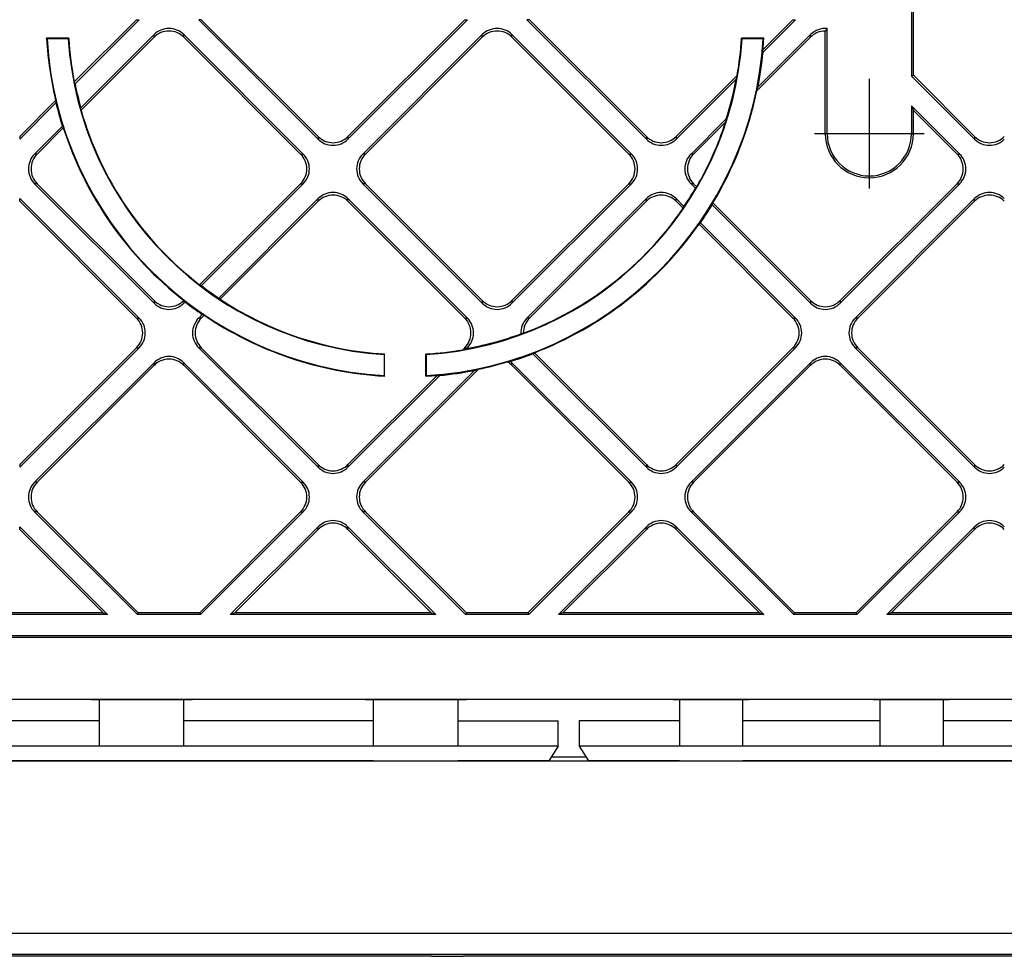
# Model space of a CAD drawing. Extents: x 0 to 420, y 0 to 297.
# Drawn here: x 307 to 330, y 85 to 108 of the extents above; entities that cross this region are included whole.
import ezdxf

# ---------------------------------------------------------------- set-up
doc = ezdxf.new("R2010")
doc.units = 0
doc.linetypes.add('DASHDOT', pattern=[18.5, 12, -3, 0.5, -3])
doc.layers.get('0').update_dxf_attribs({"linetype": 'CONTINUOUS'})

msp = doc.modelspace()

# ---------------------------------------------------------------- linework, layer by layer
at = {"color": 7}
for p, q in [((328.002808, 109.547989), (328.002808, 106.170883)), ((328.046539, 106.189003), (328.046539, 109.529861)), ((309.637054, 107.507225), (308.16153, 106.031715)), ((308.179138, 105.987473), (309.698914, 107.507225)), ((309.637054, 107.507225), (309.698914, 107.507225)), ((311.110321, 107.507225), (313.941437, 104.676109)), ((311.17218, 107.507225), (311.110321, 107.507225)), ((311.17218, 107.507225), (313.941437, 104.737976)), ((314.645874, 104.676109), (317.47699, 107.507225)), ((317.4151, 107.507225), (314.645874, 104.737976)), ((317.4151, 107.507225), (317.47699, 107.507225)), ((318.888397, 107.507225), (321.719513, 104.676109)), ((318.950256, 107.507225), (318.888397, 107.507225)), ((318.950256, 107.507225), (321.719513, 104.737976)), ((325.193176, 107.507225), (324.481079, 106.795128)), ((324.484406, 106.73658), (325.255035, 107.507225)), ((325.193176, 107.507225), (325.255035, 107.507225)), ((308.31546, 105.416786), (310.052368, 107.153671)), ((310.052368, 107.091812), (310.052368, 107.153671)), ((310.756775, 107.153671), (313.587891, 104.322556)), ((310.756775, 107.091812), (310.756775, 107.153671)), ((314.999298, 104.322556), (317.830444, 107.153671)), ((317.830444, 107.091812), (317.830444, 107.153671)), ((318.534851, 107.153671), (321.365967, 104.322556)), ((318.534851, 107.091812), (318.534851, 107.153671)), ((324.36322, 105.908409), (325.60849, 107.153671)), ((325.60849, 107.091812), (325.60849, 107.153671)), ((326.002808, 107.298096), (325.959076, 107.238022)), ((325.959076, 104.804558), (325.959076, 107.238022)), ((326.002808, 104.804558), (326.002808, 107.298096)), ((307.517517, 107.054558), (307.504578, 107.066772)), ((308.029938, 107.066772), (307.504578, 107.066772)), ((307.50528, 107.054558), (307.504578, 107.066772)), ((308.018433, 107.054558), (307.517517, 107.054558)), ((308.018433, 107.054558), (308.029938, 107.066772)), ((308.030701, 107.054558), (308.029938, 107.066772)), ((308.321991, 105.36145), (310.052368, 107.091812)), ((310.756775, 107.091812), (313.526031, 104.322556)), ((315.061157, 104.322556), (317.830444, 107.091812)), ((318.534851, 107.091812), (321.304077, 104.322556)), ((323.974915, 107.054558), (323.975677, 107.066772)), ((323.987183, 107.054558), (323.975677, 107.066772)), ((324.501038, 107.066772), (323.975677, 107.066772)), ((324.488098, 107.054558), (323.987183, 107.054558)), ((324.336365, 105.819672), (325.60849, 107.091812)), ((324.488098, 107.054558), (324.501038, 107.066772)), ((324.500336, 107.054558), (324.501038, 107.066772)), ((324.484406, 106.73658), (324.481079, 106.795128)), ((323.872589, 106.18663), (322.42392, 104.737976)), ((323.872589, 106.18663), (323.848236, 106.100418)), ((328.002808, 106.170883), (328.046539, 106.189003)), ((328.002808, 106.170883), (329.497589, 104.676109)), ((328.046539, 106.189003), (329.497589, 104.737976)), ((308.179138, 105.987473), (308.16153, 106.031715)), ((322.42392, 104.676109), (323.848236, 106.100418)), ((324.336365, 105.819672), (324.36322, 105.908409)), ((307.720276, 105.590469), (306.867798, 104.737976)), ((306.867798, 104.676109), (307.725037, 105.533371)), ((307.720276, 105.590469), (307.725037, 105.533371)), ((308.321991, 105.36145), (308.31546, 105.416786)), ((328.002808, 105.463776), (329.144043, 104.322556)), ((328.002808, 105.463776), (328.002808, 104.804558)), ((328.002808, 105.463776), (328.046539, 105.35817)), ((328.046539, 104.804558), (328.046539, 105.35817)), ((328.046539, 105.35817), (329.082153, 104.322556)), ((322.777374, 104.322556), (323.613739, 105.158905)), ((322.839233, 104.322556), (323.598083, 105.08139)), ((323.613739, 105.158905), (323.598083, 105.08139)), ((307.221252, 104.322556), (307.879761, 104.981087)), ((307.283112, 104.322556), (307.901703, 104.941154)), ((307.879761, 104.981087), (307.901703, 104.941154)), ((326.002808, 104.804558), (325.959076, 104.804558)), ((328.002808, 104.804558), (328.046539, 104.804558)), ((306.867798, 104.737976), (306.867798, 104.676109)), ((313.941437, 104.737976), (313.941437, 104.676109)), ((314.645874, 104.737976), (314.645874, 104.676109)), ((321.719513, 104.737976), (321.719513, 104.676109)), ((322.42392, 104.737976), (322.42392, 104.676109)), ((329.497589, 104.737976), (329.497589, 104.676109)), ((307.283112, 104.322556), (307.221252, 104.322556)), ((313.526031, 104.322556), (313.587891, 104.322556)), ((315.061157, 104.322556), (314.999298, 104.322556)), ((321.304077, 104.322556), (321.365967, 104.322556)), ((322.839233, 104.322556), (322.777374, 104.322556)), ((329.082153, 104.322556), (329.144043, 104.322556)), ((307.221252, 103.618141), (310.052368, 100.787018)), ((307.283112, 103.618141), (307.221252, 103.618141)), ((307.283112, 103.618141), (310.052368, 100.848885)), ((313.526031, 103.618141), (311.131775, 101.223877)), ((311.173035, 101.203285), (313.587891, 103.618141)), ((313.526031, 103.618141), (313.587891, 103.618141)), ((314.999298, 103.618141), (317.830444, 100.787018)), ((315.061157, 103.618141), (314.999298, 103.618141)), ((315.061157, 103.618141), (317.830444, 100.848885)), ((318.534851, 100.787018), (321.365967, 103.618141)), ((321.304077, 103.618141), (318.534851, 100.848885)), ((321.304077, 103.618141), (321.365967, 103.618141)), ((322.777374, 103.618141), (322.882538, 103.51297)), ((322.839233, 103.618141), (322.777374, 103.618141)), ((322.839233, 103.618141), (322.911743, 103.545647)), ((326.312927, 100.787018), (329.144043, 103.618141)), ((329.082153, 103.618141), (326.312927, 100.848885)), ((329.082153, 103.618141), (329.144043, 103.618141)), ((322.911743, 103.545647), (322.882538, 103.51297)), ((306.867798, 103.264694), (309.698914, 100.433571)), ((306.867798, 103.202827), (306.867798, 103.264694)), ((306.867798, 103.202827), (309.637054, 100.433571)), ((311.586121, 100.909386), (313.941437, 103.264694)), ((311.617096, 100.878471), (313.941437, 103.202827)), ((313.941437, 103.202827), (313.941437, 103.264694)), ((314.645874, 103.264694), (317.47699, 100.433571)), ((314.645874, 103.202827), (314.645874, 103.264694)), ((314.645874, 103.202827), (317.4151, 100.433571)), ((318.888397, 100.433571), (321.719513, 103.264694)), ((318.950256, 100.433571), (321.719513, 103.202827)), ((321.719513, 103.202827), (321.719513, 103.264694)), ((322.42392, 103.264694), (322.608917, 103.079689)), ((322.42392, 103.202827), (322.42392, 103.264694)), ((322.42392, 103.202827), (322.590149, 103.036621)), ((323.277618, 103.117912), (323.294586, 103.162781)), ((323.294586, 103.162781), (325.60849, 100.848885)), ((326.666473, 100.433571), (329.497589, 103.264694)), ((326.728333, 100.433571), (329.497589, 103.202827)), ((329.497589, 103.202827), (329.497589, 103.264694)), ((322.608917, 103.079689), (322.590149, 103.036621)), ((323.277618, 103.117912), (325.60849, 100.787018)), ((322.966949, 102.659805), (322.998657, 102.689949)), ((322.998657, 102.689949), (325.255035, 100.433571)), ((322.966949, 102.659805), (325.193176, 100.433571)), ((311.173035, 101.203285), (311.131775, 101.223877)), ((310.052368, 100.848885), (310.052368, 100.787018)), ((310.757996, 100.850098), (310.756775, 100.848885)), ((310.756775, 100.848885), (310.756775, 100.787018)), ((310.756775, 100.787018), (310.78656, 100.816811)), ((310.757996, 100.850098), (310.78656, 100.816811)), ((311.617096, 100.878471), (311.586121, 100.909386)), ((317.830444, 100.848885), (317.830444, 100.787018)), ((318.534851, 100.848885), (318.534851, 100.787018)), ((325.60849, 100.848885), (325.60849, 100.787018)), ((326.312927, 100.848885), (326.312927, 100.787018)), ((309.637054, 100.433571), (309.698914, 100.433571)), ((311.110321, 100.433571), (311.19577, 100.519012)), ((311.17218, 100.433571), (311.110321, 100.433571)), ((311.17218, 100.433571), (311.238892, 100.500275)), ((311.19577, 100.519012), (311.238892, 100.500275)), ((317.4151, 100.433571), (317.47699, 100.433571)), ((318.950256, 100.433571), (318.888397, 100.433571)), ((325.193176, 100.433571), (325.255035, 100.433571)), ((326.728333, 100.433571), (326.666473, 100.433571)), ((318.804108, 100.074089), (318.742615, 100.060646)), ((306.867798, 96.898041), (309.698914, 99.729156)), ((309.637054, 99.729156), (306.867798, 96.9599)), ((309.637054, 99.729156), (309.698914, 99.729156)), ((311.110321, 99.729156), (313.941437, 96.898041)), ((311.17218, 99.729156), (311.110321, 99.729156)), ((311.17218, 99.729156), (313.941437, 96.9599)), ((317.4151, 99.729156), (317.370728, 99.684776)), ((317.45694, 99.709129), (317.370728, 99.684776)), ((317.4151, 99.729156), (317.47699, 99.729156)), ((317.45694, 99.709129), (317.47699, 99.729156)), ((322.42392, 96.898041), (325.255035, 99.729156)), ((325.193176, 99.729156), (322.42392, 96.9599)), ((325.193176, 99.729156), (325.255035, 99.729156)), ((326.666473, 99.729156), (329.497589, 96.898041)), ((326.728333, 99.729156), (326.666473, 99.729156)), ((326.728333, 99.729156), (329.497589, 96.9599)), ((315.502808, 99.582443), (315.515015, 99.58168)), ((315.502808, 99.570198), (315.515015, 99.58168)), ((315.502808, 99.570198), (315.502808, 99.069275)), ((315.515015, 99.056328), (315.515015, 99.58168)), ((316.502808, 99.582443), (316.490601, 99.58168)), ((316.502808, 99.570198), (316.490601, 99.58168)), ((316.490601, 99.056328), (316.490601, 99.58168)), ((316.502808, 99.570198), (316.502808, 99.069275)), ((318.427979, 99.395126), (318.499634, 99.407631)), ((319.028625, 99.588943), (319.066589, 99.612823)), ((319.028625, 99.588943), (321.719513, 96.898041)), ((319.066589, 99.612823), (321.719513, 96.9599)), ((307.221252, 96.544487), (310.052368, 99.375603)), ((307.283112, 96.544487), (310.052368, 99.313736)), ((310.052368, 99.313736), (310.052368, 99.375603)), ((310.756775, 99.375603), (313.587891, 96.544487)), ((310.756775, 99.313736), (310.756775, 99.375603)), ((310.756775, 99.313736), (313.526031, 96.544487)), ((314.999298, 96.544487), (317.648956, 99.19413)), ((315.061157, 96.544487), (317.737701, 99.221008)), ((317.648956, 99.19413), (317.737701, 99.221008)), ((318.534851, 99.375603), (321.365967, 96.544487)), ((318.534851, 99.313736), (318.534851, 99.375603)), ((318.534851, 99.313736), (321.304077, 96.544487)), ((322.777374, 96.544487), (325.60849, 99.375603)), ((322.839233, 96.544487), (325.60849, 99.313736)), ((325.60849, 99.313736), (325.60849, 99.375603)), ((326.312927, 99.375603), (329.144043, 96.544487)), ((326.312927, 99.313736), (326.312927, 99.375603)), ((326.312927, 99.313736), (329.082153, 96.544487)), ((316.762238, 99.076286), (314.645874, 96.9599)), ((314.645874, 96.898041), (316.820801, 99.072968)), ((315.502808, 99.069275), (315.515015, 99.056328)), ((315.502808, 99.057037), (315.515015, 99.056328)), ((316.502808, 99.069275), (316.490601, 99.056328)), ((316.502808, 99.057037), (316.490601, 99.056328)), ((316.762238, 99.076286), (316.820801, 99.072968)), ((306.867798, 96.9599), (306.867798, 96.898041)), ((313.941437, 96.9599), (313.941437, 96.898041)), ((314.645874, 96.9599), (314.645874, 96.898041)), ((321.719513, 96.9599), (321.719513, 96.898041)), ((322.42392, 96.9599), (322.42392, 96.898041)), ((329.497589, 96.9599), (329.497589, 96.898041)), ((307.283112, 96.544487), (307.221252, 96.544487)), ((313.526031, 96.544487), (313.587891, 96.544487)), ((315.061157, 96.544487), (314.999298, 96.544487)), ((321.304077, 96.544487), (321.365967, 96.544487)), ((322.839233, 96.544487), (322.777374, 96.544487)), ((329.082153, 96.544487), (329.144043, 96.544487)), ((307.221252, 95.840073), (309.656738, 93.404556)), ((307.283112, 95.840073), (307.221252, 95.840073)), ((307.283112, 95.840073), (309.674866, 93.448303)), ((313.526031, 95.840073), (311.134247, 93.448303)), ((311.152374, 93.404556), (313.587891, 95.840073)), ((313.526031, 95.840073), (313.587891, 95.840073)), ((314.999298, 95.840073), (317.434814, 93.404556)), ((315.061157, 95.840073), (314.999298, 95.840073)), ((315.061157, 95.840073), (317.452942, 93.448303)), ((321.304077, 95.840073), (318.912323, 93.448303)), ((318.93045, 93.404556), (321.365967, 95.840073)), ((321.304077, 95.840073), (321.365967, 95.840073)), ((322.777374, 95.840073), (325.212891, 93.404556)), ((322.839233, 95.840073), (322.777374, 95.840073)), ((322.839233, 95.840073), (325.231018, 93.448303)), ((329.082153, 95.840073), (326.690399, 93.448303)), ((326.708527, 93.404556), (329.144043, 95.840073)), ((329.082153, 95.840073), (329.144043, 95.840073)), ((306.867798, 95.486618), (308.94986, 93.404556)), ((306.867798, 95.424759), (306.867798, 95.486618)), ((311.859375, 93.404556), (313.941437, 95.486618)), ((313.941437, 95.424759), (313.941437, 95.486618)), ((314.645874, 95.486618), (316.727905, 93.404556)), ((314.645874, 95.424759), (314.645874, 95.486618)), ((319.637451, 93.404556), (321.719513, 95.486618)), ((321.719513, 95.424759), (321.719513, 95.486618)), ((322.42392, 95.486618), (324.505981, 93.404556)), ((322.42392, 95.424759), (322.42392, 95.486618)), ((327.415527, 93.404556), (329.497589, 95.486618)), ((329.497589, 95.424759), (329.497589, 95.486618)), ((306.867798, 95.424759), (308.844238, 93.448303)), ((311.964996, 93.448303), (313.941437, 95.424759)), ((314.645874, 95.424759), (316.622314, 93.448303)), ((319.743042, 93.448303), (321.719513, 95.424759)), ((322.42392, 95.424759), (324.400391, 93.448303)), ((327.521118, 93.448303), (329.497589, 95.424759)), ((308.94986, 93.404556), (304.081299, 93.404556)), ((308.844238, 93.448303), (304.18692, 93.448303)), ((308.844238, 93.448303), (308.94986, 93.404556)), ((309.674866, 93.448303), (309.656738, 93.404556)), ((311.152374, 93.404556), (309.656738, 93.404556)), ((311.134247, 93.448303), (309.674866, 93.448303)), ((311.134247, 93.448303), (311.152374, 93.404556)), ((311.964996, 93.448303), (311.859375, 93.404556)), ((316.727905, 93.404556), (311.859375, 93.404556)), ((316.622314, 93.448303), (311.964996, 93.448303)), ((316.622314, 93.448303), (316.727905, 93.404556)), ((317.452942, 93.448303), (317.434814, 93.404556)), ((318.93045, 93.404556), (317.434814, 93.404556)), ((318.912323, 93.448303), (317.452942, 93.448303)), ((318.912323, 93.448303), (318.93045, 93.404556)), ((319.743042, 93.448303), (319.637451, 93.404556)), ((324.505981, 93.404556), (319.637451, 93.404556)), ((324.400391, 93.448303), (319.743042, 93.448303)), ((324.400391, 93.448303), (324.505981, 93.404556)), ((325.231018, 93.448303), (325.212891, 93.404556)), ((326.708527, 93.404556), (325.212891, 93.404556)), ((326.690399, 93.448303), (325.231018, 93.448303)), ((326.690399, 93.448303), (326.708527, 93.404556)), ((327.521118, 93.448303), (327.415527, 93.404556)), ((332.284058, 93.404556), (327.415527, 93.404556)), ((332.178467, 93.448303), (327.521118, 93.448303)), ((374.777802, 92.904556), (300.477814, 92.904556)), ((374.777802, 92.860817), (300.477814, 92.860817)), ((375.877808, 91.389427), (299.377808, 91.389427)), ((308.752808, 91.389427), (308.752808, 90.289429)), ((310.752808, 91.389427), (310.752808, 90.289429)), ((315.252808, 90.289429), (315.252808, 91.389427)), ((317.252808, 91.389427), (317.252808, 90.289429)), ((322.502808, 91.389427), (322.502808, 90.289429)), ((324.002808, 90.289429), (324.002808, 91.389427)), ((327.252808, 91.389427), (327.252808, 90.289429)), ((328.752808, 91.389427), (328.752808, 90.289429)), ((308.752808, 90.889381), (304.252808, 90.889381)), ((315.252808, 90.889381), (310.752808, 90.889381)), ((317.252808, 90.889381), (319.627808, 90.889381)), ((319.627808, 90.289429), (319.627808, 90.889381)), ((322.502808, 90.889381), (320.127808, 90.889381)), ((320.127808, 90.889381), (320.127808, 90.289429)), ((327.252808, 90.889381), (324.002808, 90.889381)), ((332.002808, 90.889381), (328.752808, 90.889381)), ((308.752808, 90.289322), (304.252808, 90.289322)), ((310.752808, 90.289429), (308.752808, 90.289429)), ((315.252808, 90.289322), (310.752808, 90.289322)), ((317.252808, 90.289429), (315.252808, 90.289429)), ((319.627808, 90.289322), (317.252808, 90.289322)), ((319.627808, 90.289322), (319.407013, 89.938957)), ((322.502808, 90.289322), (320.127808, 90.289322)), ((320.127808, 90.289322), (320.348602, 89.938957)), ((324.002808, 90.289429), (322.502808, 90.289429)), ((327.252808, 90.289322), (324.002808, 90.289322)), ((328.752808, 90.289429), (327.252808, 90.289429)), ((332.002808, 90.289322), (328.752808, 90.289322)), ((315.252808, 89.938957), (304.252808, 89.938957)), ((315.252808, 89.932037), (304.252808, 89.932037)), ((315.252808, 89.939117), (315.252808, 89.932037)), ((317.252808, 89.932037), (315.252808, 89.932037)), ((317.252808, 89.939117), (317.252808, 89.932037)), ((319.407013, 89.938957), (317.252808, 89.938957)), ((322.502808, 89.932037), (317.252808, 89.932037)), ((319.464111, 90.029556), (320.291504, 90.029556)), ((322.502808, 89.938957), (320.348602, 89.938957)), ((322.502808, 89.939117), (322.502808, 89.932037)), ((324.002808, 89.932037), (322.502808, 89.932037)), ((324.002808, 89.939117), (324.002808, 89.932037)), ((332.002808, 89.938957), (324.002808, 89.938957)), ((332.002808, 89.932037), (324.002808, 89.932037)), ((337.127808, 85.848274), (297.527802, 85.848274)), ((316.627808, 85.304558), (293.877808, 85.304558)), ((377.723511, 85.348351), (297.532104, 85.348351)), ((316.627808, 85.304558), (317.377808, 85.304558)), ((337.127808, 85.304558), (317.377808, 85.304558))]:
    msp.add_line(p, q, dxfattribs=at)
at = {"color": 7, "linetype": 'DASHDOT'}
for p, q in [((327.002808, 106.104553), (327.002808, 103.504562)), ((328.302795, 104.804558), (325.70282, 104.804558)), ((308.552795, 91.389427), (310.95282, 91.389427)), ((315.052795, 91.389427), (317.45282, 91.389427)), ((322.352814, 91.389427), (324.152802, 91.389427)), ((327.102814, 91.389427), (328.902802, 91.389427))]:
    msp.add_line(p, q, dxfattribs=at)
at = {"color": 7}
for centre, radius, start, end in [((310.404572, 106.802673), 0.497185, 44.901855, 135.09815), ((310.404572, 106.740807), 0.497185, 44.901855, 135.09815), ((318.182617, 106.802673), 0.497185, 44.901855, 135.09815), ((318.182617, 106.740807), 0.497185, 44.901855, 135.09815), ((325.96109, 106.739975), 0.498071, 90.232215, 135.061281), ((325.960968, 106.802094), 0.497797, 85.176858, 135.071376), ((316.002808, 107.554558), 8.512225, 183.367456, 193.340516), ((316.002808, 107.554558), 8.5, 183.372292, 266.627715), ((316.002808, 107.554558), 8, 183.583317, 266.416675), ((316.002808, 107.554558), 7.987782, 183.588809, 190.990507), ((316.002808, 107.554558), 8, 273.58332, 356.416678), ((316.002808, 107.554558), 8.5, 273.372287, 356.627713), ((316.002838, 107.554558), 7.987742, 350.139322, 356.411189), ((316.002686, 107.554565), 8.512331, 354.881464, 356.632548), ((316.003082, 107.554504), 8.520662, 348.861078, 354.491515), ((316.003784, 107.554787), 7.980055, 191.32673, 195.540438), ((316.003082, 107.554504), 7.978763, 342.527601, 349.499493), ((316.002686, 107.554596), 8.512345, 328.94007, 348.23997), ((316.002563, 107.554489), 8.520682, 193.721476, 197.578894), ((316.002869, 107.554596), 7.987845, 195.935851, 232.423937), ((316.002808, 107.554558), 7.987786, 329.875516, 341.963729), ((316.002869, 107.554596), 8.512288, 197.87975, 231.96417), ((327.002808, 104.804558), 1.043744, 180.000022, 359.999978), ((327.002808, 104.804558), 1, 180.000005, 360), ((314.29364, 105.088974), 0.497185, 224.90185, 315.098149), ((314.29364, 105.027115), 0.497185, 224.90185, 315.098149), ((322.071716, 105.088974), 0.497185, 224.90185, 315.098149), ((322.071716, 105.027115), 0.497185, 224.90185, 315.098149), ((329.849792, 105.088974), 0.497185, 224.90185, 315.098149), ((329.849792, 105.027115), 0.497185, 224.90185, 315.098149), ((307.572235, 103.970352), 0.497185, 134.901851, 225.098149), ((307.634094, 103.970352), 0.497185, 134.901851, 225.098149), ((313.175018, 103.970352), 0.497185, 314.901852, 45.098144), ((313.236877, 103.970352), 0.497185, 314.901852, 45.098144), ((315.350311, 103.970352), 0.497185, 134.901851, 225.098149), ((315.41217, 103.970352), 0.497185, 134.901851, 225.098149), ((320.953094, 103.970352), 0.497185, 314.901852, 45.098144), ((321.014954, 103.970352), 0.497185, 314.901852, 45.098144), ((323.128387, 103.970352), 0.497185, 134.901851, 225.098149), ((323.190247, 103.970352), 0.497185, 134.901851, 225.098149), ((328.731171, 103.970352), 0.497185, 314.901852, 45.098144), ((328.79303, 103.970352), 0.497185, 314.901852, 45.098144), ((314.29364, 102.913689), 0.497185, 44.901855, 135.09815), ((322.071716, 102.913689), 0.497185, 44.901855, 135.09815), ((316.003052, 107.55442), 7.978785, 325.88689, 329.567385), ((329.849792, 102.913689), 0.497185, 44.901855, 135.09815), ((314.29364, 102.851822), 0.497185, 44.901855, 135.09815), ((322.071716, 102.851822), 0.497185, 44.901855, 135.09815), ((329.849792, 102.851822), 0.497185, 44.901855, 135.09815), ((316.002747, 107.554619), 7.987856, 290.530146, 325.555465), ((316.003021, 107.554413), 8.520695, 325.186973, 328.622528), ((316.002747, 107.554619), 8.51229, 291.095877, 324.898353), ((316.002655, 107.554337), 7.978786, 232.749027, 236.390283), ((310.404572, 101.19989), 0.497185, 224.90185, 315.098145), ((316.002655, 107.554359), 8.520696, 232.253565, 235.657212), ((316.002838, 107.55468), 7.987906, 236.698133, 266.410958), ((318.182617, 101.19989), 0.497185, 224.90185, 315.098145), ((325.960693, 101.19989), 0.497185, 224.90185, 315.098145), ((310.404572, 101.138023), 0.497185, 224.90185, 315.098145), ((318.182617, 101.138023), 0.497185, 224.90185, 315.098145), ((325.960693, 101.138023), 0.497185, 224.90185, 315.098145), ((309.286041, 100.081367), 0.497185, 314.901852, 45.098144), ((309.3479, 100.081367), 0.497185, 314.901852, 45.098144), ((311.461334, 100.081367), 0.497185, 134.901851, 225.098149), ((311.523193, 100.081367), 0.497185, 134.901851, 225.098149), ((316.002838, 107.554657), 8.512318, 235.968122, 266.632366), ((317.064117, 100.081367), 0.497185, 314.901852, 45.098144), ((317.125977, 100.081367), 0.497185, 314.901852, 45.098144), ((319.240112, 100.081055), 0.497927, 134.933734, 182.349607), ((319.302032, 100.081017), 0.498013, 134.936862, 180.79701), ((324.842163, 100.081367), 0.497185, 314.901852, 45.098144), ((324.904053, 100.081367), 0.497185, 314.901852, 45.098144), ((327.017456, 100.081367), 0.497185, 134.901851, 225.098149), ((327.079346, 100.081367), 0.497185, 134.901851, 225.098149), ((316.002808, 107.554565), 7.979057, 280.500532, 290.082632), ((316.002808, 107.554558), 7.987782, 273.588811, 279.860646), ((310.404572, 99.024597), 0.497185, 44.901855, 135.09815), ((310.404572, 98.962738), 0.497185, 44.901855, 135.09815), ((316.002869, 107.554306), 8.520685, 287.038867, 290.799781), ((318.180359, 99.021118), 0.501323, 44.998895, 50.441548), ((325.960693, 99.024597), 0.497185, 44.901855, 135.09815), ((325.960693, 98.962738), 0.497185, 44.901855, 135.09815), ((316.002838, 107.554276), 8.520662, 275.50862, 281.13908), ((316.002869, 107.554283), 8.511938, 281.75991, 286.55335), ((318.180969, 98.959969), 0.500377, 44.991634, 60.418303), ((316.002808, 107.554558), 8.512217, 273.367438, 275.118548), ((314.29364, 97.310905), 0.497185, 224.90185, 315.098149), ((314.29364, 97.249039), 0.497185, 224.90185, 315.098149), ((322.071716, 97.310905), 0.497185, 224.90185, 315.098149), ((322.071716, 97.249039), 0.497185, 224.90185, 315.098149), ((329.849792, 97.310905), 0.497185, 224.90185, 315.098149), ((329.849792, 97.249039), 0.497185, 224.90185, 315.098149), ((307.572235, 96.192276), 0.497185, 134.901851, 225.098149), ((307.634094, 96.192276), 0.497185, 134.901851, 225.098149), ((313.175018, 96.192276), 0.497185, 314.901852, 45.098144), ((313.236877, 96.192276), 0.497185, 314.901852, 45.098144), ((315.350311, 96.192276), 0.497185, 134.901851, 225.098149), ((315.41217, 96.192276), 0.497185, 134.901851, 225.098149), ((320.953094, 96.192276), 0.497185, 314.901852, 45.098144), ((321.014954, 96.192276), 0.497185, 314.901852, 45.098144), ((323.128387, 96.192276), 0.497185, 134.901851, 225.098149), ((323.190247, 96.192276), 0.497185, 134.901851, 225.098149), ((328.731171, 96.192276), 0.497185, 314.901852, 45.098144), ((328.79303, 96.192276), 0.497185, 314.901852, 45.098144), ((314.29364, 95.13562), 0.497185, 44.901855, 135.09815), ((314.29364, 95.073753), 0.497185, 44.901855, 135.09815), ((322.071716, 95.13562), 0.497185, 44.901855, 135.09815), ((322.071716, 95.073753), 0.497185, 44.901855, 135.09815), ((329.849792, 95.13562), 0.497185, 44.901855, 135.09815), ((329.849792, 95.073753), 0.497185, 44.901855, 135.09815)]:
    msp.add_arc(centre, radius, start, end, dxfattribs=at)

doc.saveas('drawing.dxf')
